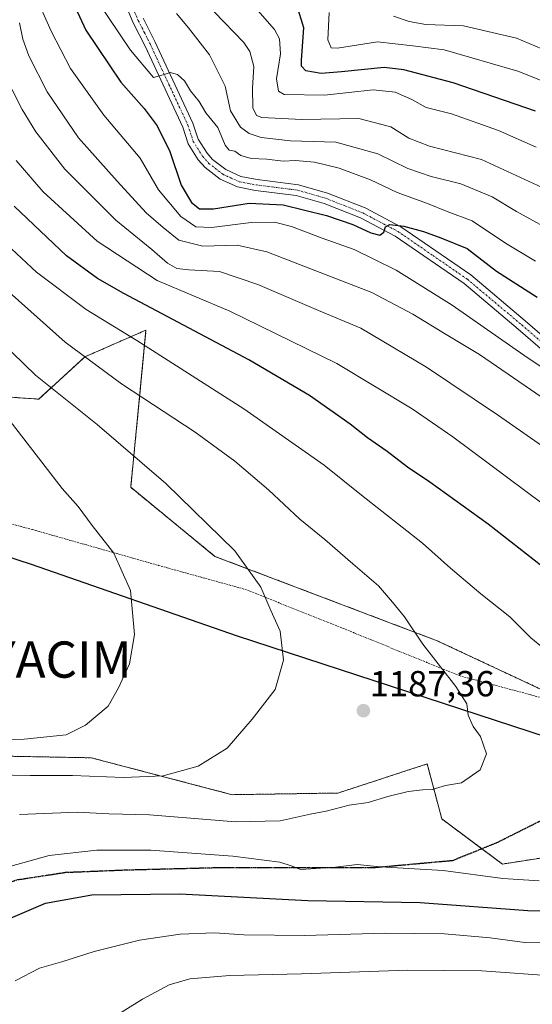
# Model space of a CAD drawing. Units: metres. Extents: x 630670 to 634105, y 4764381 to 4766603.
# Drawn here: x 633729 to 633870, y 4765245 to 4765517 of the extents above; entities that cross this region are included whole.
import ezdxf
from ezdxf.enums import TextEntityAlignment as Align

# ---------------------------------------------------------------- set-up
doc = ezdxf.new("R2010")
doc.units = ezdxf.units.M
doc.header["$MEASUREMENT"] = 0
for name, pattern in [('TRAZO_Y_PUNTO', [1, 0.5, -0.25, 0, -0.25]), ('TRAZOS', [0.75, 0.5, -0.25]), ('TRAZOS2', [0.375, 0.25, -0.125]), ('TRAZOSX2', [1.5, 1, -0.5])]:
    doc.linetypes.add(name, pattern=pattern)
doc.layers.get('0').update_dxf_attribs({"lineweight": 5})
for name, color, linetype, lineweight in [('Alambrada', 19, 'TRAZOS', 0), ('Arbolado forestal', 92, 'TRAZOS', 0), ('Arbolado forestal CxS', 92, 'Continuous', 0), ('Carátula', 7, 'Continuous', 5), ('Comarca', 2, 'Continuous', 13), ('Comarca CxS', 133, 'Continuous', 0), ('Comunidad autónoma', 142, 'Continuous', 30), ('Comunidad Autónoma CxS', 142, 'Continuous', 0), ('Curva de nivel maestra', 36, 'Continuous', 30), ('Curva de nivel normal', 36, 'Continuous', 0), ('Espacio natural protegido', 2, 'Continuous', 13), ('Espacio natural protegido CxS', 2, 'Continuous', 0), ('Municipio', 9, 'Continuous', 13), ('Municipio CxS', 142, 'Continuous', 0), ('Pastizal CxS', 92, 'Continuous', 0), ('Pista pavimentada', 135, 'Continuous', 13), ('Pista pavimentada Cxs', 135, 'Continuous', 0), ('Pista pavimentada eje', 135, 'TRAZO_Y_PUNTO', 0), ('Provincia', 19, 'Continuous', 0), ('Provincia CxS', 1, 'Continuous', 0), ('Punto de cota en terreno', 7, 'Continuous', 0), ('Ruta', 19, 'TRAZOS2', 30), ('Rótulo de punto de cota en terreno', 19, 'Continuous', 0), ('Senda', 19, 'TRAZOSX2', 0), ('Yacimiento arqueológico puntual', 7, 'Continuous', 0)]:
    doc.layers.add(name, color=color, linetype=linetype, lineweight=lineweight)
doc.styles.add('Arial', font='txt', dxfattribs={"height": 0.2})

# ---------------------------------------------------------------- blocks, each defined once
blk = doc.blocks.new('*U154')
at = {"layer": 'Pastizal CxS', "color": 92, "linetype": 'Continuous', "lineweight": 0}
blk.add_polyline3d([(633703.32, 4765414.37, 1199.07), (633734.01, 4765412.25, 1191.67), (633746.71, 4765423.89, 1184.6), (633763.64, 4765431.3, 1178.23), (633761.52, 4765409.07, 1186.47), (633759.41, 4765387.91, 1191.72), (633782.69, 4765368.86, 1191.05), (633844.07, 4765345.57, 1184.21), (633963.39, 4765289.78, 1172.71), (633903.28, 4765290.3, 1180.42), (633862.09, 4765283.93, 1181.21), (633845.37, 4765296.37, 1183.75), (633841.32, 4765311.56, 1185.53), (633816.67, 4765303.54, 1185.7), (633787.46, 4765303.08, 1187.38), (633748.54, 4765313.26, 1192.09), (633712.32, 4765313.95, 1192.32)], dxfattribs=at)
blk = doc.blocks.new('*U179')
at = {"layer": 'Curva de nivel normal', "color": 36, "linetype": 'Continuous', "lineweight": 0}
blk.add_polyline3d([(633892.37, 4765492.49, 1120), (633866.37, 4765502.76, 1120), (633846.05, 4765508.62, 1120), (633837.38, 4765509.74, 1120), (633827.58, 4765510.83, 1120), (633816.57, 4765509.14, 1120), (633814.77, 4765509.16, 1120), (633813.89, 4765511.44, 1120), (633814.27, 4765518.98, 1120)], dxfattribs=at)
blk = doc.blocks.new('*U201')
at = {"layer": 'Curva de nivel normal', "color": 36, "linetype": 'Continuous', "lineweight": 0}
blk.add_polyline3d([(633874.6, 4765411.72, 1160), (633855.73, 4765424.55, 1160), (633846.11, 4765430.37, 1160), (633837.36, 4765435.67, 1160), (633825.99, 4765441.66, 1160), (633816.31, 4765445.46, 1160), (633797.03, 4765452.9, 1160), (633788.79, 4765454.74, 1160), (633779.36, 4765454.43, 1160), (633772.69, 4765456.12, 1160), (633768.36, 4765459.62, 1160), (633763.69, 4765463.65, 1160), (633755.72, 4765472.4, 1160), (633745.02, 4765484.39, 1160), (633736.33, 4765497.07, 1160), (633731.24, 4765506.98, 1160), (633729.62, 4765511.58, 1160), (633728.68, 4765516.08, 1160)], dxfattribs=at)
blk = doc.blocks.new('*U203')
at = {"layer": 'Curva de nivel normal', "color": 36, "linetype": 'Continuous', "lineweight": 0}
blk.add_polyline3d([(633876.5, 4765507.43, 1115), (633866, 4765511.88, 1115), (633851.34, 4765515.28, 1115), (633840.91, 4765515.64, 1115), (633836.35, 4765516.47, 1115), (633832, 4765517.98, 1115)], dxfattribs=at)
blk = doc.blocks.new('*U229')
at = {"layer": 'Curva de nivel maestra', "color": 36, "linetype": 'Continuous', "lineweight": 30}
blk.add_polyline3d([(633871.2, 4765491.75, 1125), (633848.52, 4765499.55, 1125), (633834.89, 4765503.13, 1125), (633829.44, 4765503.8, 1125), (633817.66, 4765502.6, 1125), (633812.02, 4765502.1, 1125), (633807.76, 4765502.85, 1125), (633806.61, 4765504.17, 1125), (633806.62, 4765505.82, 1125), (633807.29, 4765514.72, 1125), (633805.27, 4765521, 1125)], dxfattribs=at)
blk = doc.blocks.new('*U237')
at = {"layer": 'Curva de nivel maestra', "color": 36, "linetype": 'Continuous', "lineweight": 30}
blk.add_polyline3d([(633739.95, 4765529.42, 1150), (633747.05, 4765514.09, 1150), (633756.65, 4765499.76, 1150), (633763.17, 4765492.45, 1150), (633766.69, 4765487.72, 1150), (633770.22, 4765480.59, 1150), (633773.39, 4765471.29, 1150), (633776.22, 4765466.51, 1150), (633778.41, 4765464.76, 1150), (633782.31, 4765464.77, 1150), (633792.17, 4765466.3, 1150), (633801.56, 4765465.9, 1150), (633813.49, 4765462.95, 1150), (633820.78, 4765460.44, 1150), (633825.78, 4765458.11, 1150), (633828.21, 4765457.52, 1150), (633829.32, 4765458.29, 1150), (633829.8, 4765459.82, 1150), (633830.96, 4765460.41, 1150), (633834.89, 4765460.02, 1150), (633840.34, 4765458.51, 1150), (633845.1, 4765456.74, 1150), (633852.36, 4765453.84, 1150), (633860.44, 4765447.58, 1150), (633871.67, 4765440.4, 1150)], dxfattribs=at)
blk = doc.blocks.new('5PATER')
at = {"layer": 'Carátula', "linetype": 'Continuous', "lineweight": 5}
h = blk.add_hatch(color=250, dxfattribs=at)
edge = h.paths.add_edge_path()
edge.add_ellipse((0, 0.01), major_axis=(-1.33, -1.34), ratio=0.999422, start_angle=0, end_angle=360)
blk = doc.blocks.new('5YACIM')
blk.add_text('5YACIM', height=10).set_placement((0, 0), align=Align.MIDDLE_CENTER)

msp = doc.modelspace()

# ---------------------------------------------------------------- linework, layer by layer
at = {"layer": 'Alambrada', "color": 19, "linetype": 'TRAZOS', "lineweight": 0}
msp.add_polyline3d([(633635.17, 4765402.06, 1216.33), (633651.05, 4765397.93, 1214.04), (633692.7, 4765386.85, 1205.51), (633732.35, 4765376.23, 1198.3), (633767.08, 4765366.36, 1193.44), (633790.97, 4765359.76, 1205.69), (633813.8, 4765350.71, 1188.53), (633850.16, 4765335.94, 1200.04), (633907.05, 4765320.67, 1192.22), (633960.26, 4765307.49, 1183.7), (634088.2, 4765279.04, 1182.76), (634088.21, 4765279.04, 1182.76)], dxfattribs=at)
at = {"layer": 'Arbolado forestal', "color": 92, "linetype": 'TRAZOS', "lineweight": 0}
msp.add_polyline3d([(633712.32, 4765313.95, 1192.32), (633748.54, 4765313.26, 1192.09), (633787.45, 4765303.08, 1187.38), (633816.67, 4765303.54, 1185.7), (633841.32, 4765311.56, 1185.53), (633845.37, 4765296.37, 1183.75), (633856.38, 4765288.18, 1182.13), (633862.08, 4765283.93, 1181.21), (633903.28, 4765290.31, 1180.42), (633963.39, 4765289.78, 1172.71), (633924.98, 4765307.74, 1177.51), (633884.23, 4765326.8, 1180.83), (633844.07, 4765345.57, 1184.21), (633782.69, 4765368.86, 1191.05), (633759.41, 4765387.91, 1191.72), (633761.52, 4765409.07, 1186.47), (633763.64, 4765431.3, 1178.23), (633746.71, 4765423.89, 1184.6), (633734.01, 4765412.25, 1191.67), (633703.32, 4765414.37, 1199.07)], dxfattribs=at)
at = {"layer": 'Arbolado forestal CxS', "color": 92, "linetype": 'Continuous', "lineweight": 0}
msp.add_polyline3d([(633712.32, 4765313.95, 1192.32), (633748.54, 4765313.26, 1192.09), (633787.46, 4765303.08, 1187.38), (633816.67, 4765303.54, 1185.7), (633841.32, 4765311.56, 1185.53), (633845.37, 4765296.37, 1183.75), (633862.09, 4765283.93, 1181.21), (633903.28, 4765290.3, 1180.42), (633963.39, 4765289.78, 1172.71), (633844.07, 4765345.57, 1184.21), (633782.69, 4765368.86, 1191.05), (633759.41, 4765387.91, 1191.72), (633761.52, 4765409.07, 1186.47), (633763.64, 4765431.3, 1178.23), (633746.71, 4765423.89, 1184.6), (633734.01, 4765412.25, 1191.67), (633703.32, 4765414.37, 1199.07)], dxfattribs=at)
at = {"layer": 'Comarca', "color": 2, "linetype": 'Continuous', "lineweight": 13}
for points in [[(633694.99, 4765378.68, 1205.57), (633731.97, 4765366.67, 1198.83), (633788.55, 4765347, 1191.54)], [(633788.55, 4765347, 1191.54), (633898.12, 4765311.21, 1180.85), (633908.73, 4765307.72, 1179.66), (633981.05, 4765283.92, 1168.53), (634004.9, 4765276.27, 1164.41), (634057.44, 4765259.42, 1174.9)]]:
    msp.add_polyline3d(points, dxfattribs=at)
at = {"layer": 'Comarca CxS', "color": 133, "linetype": 'Continuous', "lineweight": 0}
for points in [[(633176.57, 4765509.77, 1091.94), (633227.07, 4765497.23, 1101.66), (633286.09, 4765483.57, 1120.77), (633334.4, 4765471.7, 1134.9), (633413.61, 4765452.9, 1161.21), (633506.28, 4765429.58, 1193.87), (633616.16, 4765402.72, 1218.62), (633685.5, 4765381.77, 1207.56), (633731.97, 4765366.67, 1198.83), (633788.55, 4765347, 1191.54), (633898.12, 4765311.21, 1180.85), (633981.04, 4765283.92, 1168.53), (634004.9, 4765276.27, 1164.41), (634057.44, 4765259.42, 1174.9), (634087.48, 4765249.78, 1181.74), (634088.79, 4765249.34, 1182.03), (634104.53, 4764446.4, 995.81), (634104.53, 4764446.4, 995.81), (630709.34, 4764380.82, 1016.24)], [(633176.57, 4765509.77, 1091.94), (633227.07, 4765497.23, 1101.67), (633286.09, 4765483.57, 1120.77), (633334.4, 4765471.7, 1134.9), (633413.61, 4765452.9, 1161.21), (633506.28, 4765429.58, 1193.87), (633616.16, 4765402.72, 1218.62), (633685.5, 4765381.77, 1207.56), (633731.97, 4765366.66, 1198.83), (633788.55, 4765347, 1191.54), (633898.12, 4765311.21, 1180.85), (633981.04, 4765283.92, 1168.53), (634004.9, 4765276.27, 1164.41), (634057.44, 4765259.42, 1174.9), (634087.48, 4765249.78, 1181.74), (634088.79, 4765249.34, 1182.03), (634104.53, 4764446.4, 995.81), (634104.53, 4764446.4, 995.81), (630709.34, 4764380.82, 1016.24)]]:
    msp.add_polyline3d(points, dxfattribs=at)
at = {"layer": 'Comunidad autónoma', "color": 142, "linetype": 'Continuous', "lineweight": 30}
for points in [[(633694.99, 4765378.68, 1205.57), (633731.97, 4765366.67, 1198.83), (633788.55, 4765347, 1191.54)], [(633788.55, 4765347, 1191.54), (633898.12, 4765311.21, 1180.85), (633908.73, 4765307.72, 1179.66), (633981.05, 4765283.92, 1168.53), (634004.9, 4765276.27, 1164.41), (634057.44, 4765259.42, 1174.9)]]:
    msp.add_polyline3d(points, dxfattribs=at)
at = {"layer": 'Comunidad Autónoma CxS', "color": 142, "linetype": 'Continuous', "lineweight": 0}
msp.add_polyline3d([(633176.57, 4765509.77, 1091.94), (633227.07, 4765497.23, 1101.66), (633286.09, 4765483.57, 1120.77), (633334.4, 4765471.7, 1134.9), (633413.61, 4765452.9, 1161.21), (633506.28, 4765429.58, 1193.87), (633616.16, 4765402.72, 1218.62), (633685.5, 4765381.77, 1207.56), (633731.97, 4765366.67, 1198.83), (633788.55, 4765347, 1191.54), (633898.12, 4765311.21, 1180.85), (633981.04, 4765283.92, 1168.53), (634004.9, 4765276.27, 1164.41), (634057.44, 4765259.42, 1174.9), (634087.48, 4765249.78, 1181.74), (634088.79, 4765249.34, 1182.03), (634104.53, 4764446.4, 995.81), (630764.6, 4764381.89, 1024.36)], dxfattribs=at)
msp.add_polyline3d([(633176.57, 4765509.77, 1091.94), (633227.07, 4765497.23, 1101.66), (633286.09, 4765483.57, 1120.77), (633334.4, 4765471.7, 1134.9), (633413.61, 4765452.9, 1161.21), (633506.28, 4765429.58, 1193.87), (633616.16, 4765402.72, 1218.62), (633685.5, 4765381.77, 1207.56), (633731.97, 4765366.67, 1198.83), (633788.55, 4765347, 1191.54), (633898.12, 4765311.21, 1180.85), (633981.04, 4765283.92, 1168.53), (634004.9, 4765276.27, 1164.41), (634057.44, 4765259.42, 1174.9), (634087.48, 4765249.78, 1181.74), (634088.79, 4765249.34, 1182.03), (634104.53, 4764446.4, 995.81), (630764.6, 4764381.89, 1024.36)], dxfattribs=at)
at = {"layer": 'Curva de nivel maestra', "color": 36, "linetype": 'Continuous', "lineweight": 30}
for points in [[(633875.07, 4765364.51, 1175), (633858.14, 4765377.75, 1175), (633842.07, 4765389.31, 1175), (633835.87, 4765393.45, 1175), (633830.26, 4765397.84, 1175), (633824.8, 4765401.61, 1175), (633820, 4765405.35, 1175), (633808.83, 4765413.27, 1175), (633792.09, 4765423.05, 1175), (633757.56, 4765441.43, 1175), (633750.29, 4765445.57, 1175), (633741.68, 4765451.84, 1175), (633727.25, 4765465.46, 1175)], [(633724.92, 4765268.48, 1175), (633735.91, 4765273.16, 1175), (633748.69, 4765275.46, 1175), (633773.03, 4765275.68, 1175), (633808.37, 4765273.83, 1175), (633839.4, 4765273.35, 1175), (633869.16, 4765271.15, 1175), (633883.36, 4765271.05, 1175)]]:
    msp.add_polyline3d(points, dxfattribs=at)
at = {"layer": 'Curva de nivel normal', "color": 36, "linetype": 'Continuous', "lineweight": 0}
for points in [[(633728.45, 4765534.18, 1155), (633737.45, 4765513.81, 1155), (633742.79, 4765503.53, 1155), (633752.02, 4765490.62, 1155), (633762.04, 4765478.75, 1155), (633767.12, 4765470, 1155), (633773.26, 4765462.65, 1155), (633777.39, 4765459.77, 1155), (633781.7, 4765459.64, 1155), (633792.73, 4765461, 1155), (633799.12, 4765461.06, 1155), (633803.84, 4765459.9, 1155), (633812.32, 4765456.71, 1155), (633821.16, 4765453.55, 1155), (633832.74, 4765447.8, 1155), (633848.23, 4765438.14, 1155), (633868.94, 4765423.74, 1155), (633877.34, 4765418.24, 1155)], [(633871.42, 4765481.8, 1130), (633861.03, 4765486.39, 1130), (633848.07, 4765490.95, 1130), (633841.04, 4765492.72, 1130), (633837.05, 4765494.95, 1130), (633832.52, 4765496.94, 1130), (633826.36, 4765497.62, 1130), (633812.92, 4765496.15, 1130), (633801.77, 4765496.3, 1130), (633800.22, 4765497.28, 1130), (633799.67, 4765500.65, 1130), (633800.76, 4765507.56, 1130), (633800.51, 4765511.69, 1130), (633799.13, 4765514.3, 1130), (633789.28, 4765525.56, 1130)], [(633750.26, 4765522.09, 1145), (633759.34, 4765508.54, 1145), (633765.69, 4765501.02, 1145), (633768.36, 4765501.75, 1145), (633770.36, 4765502.4, 1145), (633772.38, 4765501.88, 1145), (633774.25, 4765500.08, 1145), (633775.96, 4765497.38, 1145), (633778.37, 4765494.43, 1145), (633780.2, 4765491.26, 1145), (633783.53, 4765487.26, 1145), (633785.52, 4765482.36, 1145), (633786.58, 4765480.96, 1145), (633788.23, 4765480.72, 1145), (633789.85, 4765479.48, 1145), (633792.66, 4765478.7, 1145), (633796.99, 4765478.46, 1145), (633801.52, 4765477.94, 1145), (633804.91, 4765478.09, 1145), (633810.17, 4765477.63, 1145), (633816.98, 4765476, 1145), (633825.69, 4765472.79, 1145), (633833.03, 4765469.27, 1145), (633841.36, 4765466.22, 1145), (633846.8, 4765464.01, 1145), (633853.78, 4765461.46, 1145), (633862.93, 4765455.32, 1145), (633871.28, 4765450.32, 1145)], [(633878.01, 4765457.39, 1140), (633866, 4765463.99, 1140), (633859.28, 4765468.09, 1140), (633850.65, 4765471.71, 1140), (633842.43, 4765473.69, 1140), (633835.96, 4765475.86, 1140), (633827.66, 4765479.94, 1140), (633816.1, 4765483.16, 1140), (633803.52, 4765483.58, 1140), (633795.45, 4765484.43, 1140), (633792.17, 4765485.58, 1140), (633789.73, 4765487.35, 1140), (633787.03, 4765491.83, 1140), (633785.49, 4765498.64, 1140), (633781.22, 4765507.24, 1140), (633775.42, 4765514.72, 1140), (633772.07, 4765518.72, 1140)], [(633880.26, 4765467.3, 1135), (633856.32, 4765478.38, 1135), (633841.98, 4765482.05, 1135), (633836.23, 4765484.29, 1135), (633831.32, 4765487.44, 1135), (633822.46, 4765489.74, 1135), (633806.68, 4765489.47, 1135), (633795.66, 4765489.95, 1135), (633794.13, 4765490.55, 1135), (633793.15, 4765492.68, 1135), (633793.05, 4765498.09, 1135), (633793.4, 4765504.06, 1135), (633792.33, 4765508.19, 1135), (633790.68, 4765510.64, 1135), (633782.46, 4765519.16, 1135)], [(633894.83, 4765384.17, 1165), (633861.04, 4765407.75, 1165), (633841.1, 4765421.1, 1165), (633822.96, 4765431.81, 1165), (633811.26, 4765436.74, 1165), (633794.57, 4765443.89, 1165), (633783.92, 4765447.46, 1165), (633775.52, 4765447.92, 1165), (633772.2, 4765448.27, 1165), (633769.59, 4765449.78, 1165), (633765.25, 4765453.53, 1165), (633755.34, 4765461.66, 1165), (633741.2, 4765475.72, 1165), (633733.23, 4765486.01, 1165), (633729.45, 4765492.2, 1165), (633718.22, 4765514.04, 1165)], [(633883.53, 4765375.69, 1170), (633848.44, 4765401.82, 1170), (633837.13, 4765409.59, 1170), (633816.35, 4765422.08, 1170), (633786.76, 4765436.48, 1170), (633766.77, 4765444.96, 1170), (633750.2, 4765455.82, 1170), (633735.22, 4765469.42, 1170), (633727.75, 4765478.15, 1170)], [(633873.55, 4765343.46, 1180), (633869.94, 4765346.34, 1180), (633864.18, 4765352.14, 1180), (633856.14, 4765358.52, 1180), (633847.74, 4765365.62, 1180), (633840.01, 4765372.46, 1180), (633823.2, 4765385.7, 1180), (633812.86, 4765393.99, 1180), (633790.64, 4765409.61, 1180), (633761.11, 4765428.44, 1180), (633747.16, 4765437.01, 1180), (633733.42, 4765447.27, 1180), (633720.9, 4765458.89, 1180)], [(633728.68, 4765297.6, 1185), (633744.6, 4765298.23, 1185), (633753.36, 4765297.84, 1185), (633764.61, 4765297.55, 1185), (633788.36, 4765295.59, 1185), (633800.69, 4765295.88, 1185), (633809.04, 4765297.7, 1185), (633813.41, 4765298.56, 1185), (633819.79, 4765300.2, 1185), (633825.04, 4765300.95, 1185), (633830.45, 4765302.6, 1185), (633836.03, 4765303.94, 1185), (633840.03, 4765304.46, 1185), (633842.69, 4765304.5, 1185), (633846.36, 4765305.64, 1185), (633850.76, 4765306.36, 1185), (633855.95, 4765309.98, 1185), (633857.7, 4765314.35, 1185), (633856.07, 4765319.11, 1185), (633854.05, 4765321.92, 1185), (633852.66, 4765325, 1185), (633852.27, 4765328.13, 1185), (633849.24, 4765332.91, 1185), (633840.09, 4765344.63, 1185), (633835.05, 4765352.18, 1185), (633831.71, 4765356.24, 1185), (633827.87, 4765360.7, 1185), (633820.78, 4765366.76, 1185), (633813.09, 4765373.52, 1185), (633806.12, 4765379.1, 1185), (633797.46, 4765387.18, 1185), (633788.22, 4765395.15, 1185), (633777.26, 4765403.16, 1185), (633756.86, 4765416.46, 1185), (633741.29, 4765427.98, 1185), (633720.59, 4765446.37, 1185)], [(633721.83, 4765308.56, 1190), (633731.62, 4765308.34, 1190), (633743.35, 4765308.34, 1190), (633757.44, 4765307.85, 1190), (633768.36, 4765308.31, 1190), (633778.03, 4765310.98, 1190), (633786.09, 4765315.96, 1190), (633792.93, 4765323.93, 1190), (633799.37, 4765332.07, 1190), (633801.61, 4765340.2, 1190), (633800.75, 4765348.18, 1190), (633798.14, 4765353.94, 1190), (633795.41, 4765360.34, 1190), (633788.23, 4765370.41, 1190), (633769.1, 4765389, 1190), (633750.17, 4765405.22, 1190), (633733.13, 4765418.86, 1190), (633717.15, 4765434.21, 1190)], [(633697.03, 4765318.2, 1195), (633729.96, 4765318.44, 1195), (633741.61, 4765319.57, 1195), (633746.92, 4765322.24, 1195), (633753.23, 4765327.55, 1195), (633756.03, 4765332.57, 1195), (633759.08, 4765339.17, 1195), (633760.5, 4765347.26, 1195), (633759.33, 4765359.4, 1195), (633754.72, 4765369.7, 1195), (633748.76, 4765377.36, 1195), (633744.9, 4765382.63, 1195), (633740.5, 4765387.57, 1195), (633725.23, 4765407.35, 1195)], [(633724.02, 4765282.74, 1180), (633736.87, 4765286.26, 1180), (633750.08, 4765287.81, 1180), (633764.99, 4765287.76, 1180), (633787.63, 4765286.07, 1180), (633800.6, 4765284.48, 1180), (633803.73, 4765283.48, 1180), (633806.44, 4765282.47, 1180), (633815.96, 4765283.03, 1180), (633822, 4765283.83, 1180), (633828.31, 4765283.15, 1180), (633845.76, 4765282.18, 1180), (633862.17, 4765279.97, 1180), (633872.28, 4765279.3, 1180)], [(633727.47, 4765251.66, 1170), (633734.21, 4765255.19, 1170), (633740.68, 4765257.01, 1170), (633749.36, 4765259.8, 1170), (633761.82, 4765262.92, 1170), (633773.05, 4765264.62, 1170), (633782.57, 4765264.95, 1170), (633790.71, 4765264.4, 1170), (633807.56, 4765264.2, 1170), (633829.67, 4765264.83, 1170), (633846.11, 4765264.68, 1170), (633858.74, 4765263.58, 1170), (633868.3, 4765262.33, 1170), (633884.43, 4765262.13, 1170)], [(633748.02, 4765237.54, 1165), (633762.69, 4765246.6, 1165), (633770.06, 4765250.62, 1165), (633775.73, 4765252.24, 1165), (633786.82, 4765253.2, 1165), (633806.56, 4765253.6, 1165), (633835.93, 4765254.64, 1165), (633856.39, 4765254.44, 1165), (633876.96, 4765253, 1165)]]:
    msp.add_polyline3d(points, dxfattribs=at)
at = {"layer": 'Espacio natural protegido', "color": 2, "linetype": 'Continuous', "lineweight": 13}
for points in [[(633694.99, 4765378.68, 1205.57), (633731.98, 4765366.67, 1198.83), (633788.55, 4765347, 1191.54)], [(633788.55, 4765347, 1191.54), (633898.12, 4765311.21, 1180.85), (633908.73, 4765307.72, 1179.66), (633981.05, 4765283.92, 1168.53), (634004.9, 4765276.27, 1164.41), (634057.44, 4765259.42, 1174.9)]]:
    msp.add_polyline3d(points, dxfattribs=at)
at = {"layer": 'Espacio natural protegido CxS', "color": 2, "linetype": 'Continuous', "lineweight": 0}
msp.add_polyline3d([(633694.99, 4765378.68, 1205.57), (633731.98, 4765366.67, 1198.83), (633788.55, 4765347, 1191.54), (633898.12, 4765311.21, 1180.85), (633908.73, 4765307.72, 1179.66), (633981.05, 4765283.92, 1168.53), (634004.9, 4765276.27, 1164.41), (634057.44, 4765259.42, 1174.9), (634087.48, 4765249.78, 1181.74), (634088.79, 4765249.34, 1182.03), (634104.53, 4764446.4, 995.81)], dxfattribs=at)
msp.add_polyline3d([(633694.99, 4765378.68, 1205.57), (633731.98, 4765366.67, 1198.83), (633788.55, 4765347, 1191.54), (633898.12, 4765311.21, 1180.85), (633908.73, 4765307.72, 1179.66), (633981.05, 4765283.92, 1168.53), (634004.9, 4765276.27, 1164.41), (634057.44, 4765259.42, 1174.9), (634087.48, 4765249.78, 1181.74), (634088.79, 4765249.34, 1182.03), (634104.53, 4764446.4, 995.81)], dxfattribs=at)
at = {"layer": 'Municipio', "color": 9, "linetype": 'Continuous', "lineweight": 13}
for points in [[(633694.99, 4765378.68, 1205.57), (633731.97, 4765366.67, 1198.83), (633788.55, 4765347, 1191.54)], [(633788.55, 4765347, 1191.54), (633898.12, 4765311.21, 1180.85), (633908.73, 4765307.72, 1179.66), (633981.05, 4765283.92, 1168.53), (634004.9, 4765276.27, 1164.41), (634057.44, 4765259.42, 1174.9)]]:
    msp.add_polyline3d(points, dxfattribs=at)
at = {"layer": 'Municipio CxS', "color": 142, "linetype": 'Continuous', "lineweight": 0}
for points in [[(633606.52, 4765198.59, 1177.03), (633608.08, 4765247.11, 1180.9), (633611.7, 4765294.69, 1188.05), (633612.37, 4765336.43, 1200.75), (633613.72, 4765364.09, 1215.09), (633616.16, 4765402.72, 1218.62), (633659.06, 4765389.75, 1212.37), (633685.5, 4765381.77, 1207.56), (633694.99, 4765378.68, 1205.57), (633694.99, 4765378.68, 1205.57), (633731.97, 4765366.67, 1198.83), (633788.55, 4765347, 1191.54), (633898.12, 4765311.21, 1180.85), (633908.73, 4765307.72, 1179.66), (633981.05, 4765283.92, 1168.53), (634004.9, 4765276.27, 1164.41), (634057.44, 4765259.42, 1174.9), (634087.48, 4765249.78, 1181.74), (634088.79, 4765249.34, 1182.03), (634104.53, 4764446.4, 995.81)], [(633606.52, 4765198.59, 1177.03), (633608.08, 4765247.11, 1180.9), (633611.7, 4765294.69, 1188.05), (633612.37, 4765336.43, 1200.75), (633613.72, 4765364.08, 1215.09), (633616.16, 4765402.72, 1218.62), (633659.06, 4765389.75, 1212.37), (633685.5, 4765381.77, 1207.56), (633694.99, 4765378.68, 1205.57), (633694.99, 4765378.68, 1205.57), (633731.97, 4765366.67, 1198.83), (633788.55, 4765347, 1191.54), (633898.12, 4765311.21, 1180.85), (633908.73, 4765307.72, 1179.66), (633981.05, 4765283.92, 1168.53), (634004.9, 4765276.27, 1164.41), (634057.44, 4765259.42, 1174.9), (634087.48, 4765249.78, 1181.74), (634088.79, 4765249.34, 1182.03), (634104.53, 4764446.4, 995.81)]]:
    msp.add_polyline3d(points, dxfattribs=at)
at = {"layer": 'Pastizal CxS', "color": 92, "linetype": 'Continuous', "lineweight": 0}
msp.add_polyline3d([(633712.32, 4765313.95, 1192.32), (633748.54, 4765313.26, 1192.09), (633787.45, 4765303.08, 1187.38), (633816.67, 4765303.54, 1185.7), (633841.32, 4765311.56, 1185.53), (633845.37, 4765296.37, 1183.75), (633856.38, 4765288.18, 1182.13), (633862.08, 4765283.93, 1181.21), (633903.28, 4765290.31, 1180.42), (633963.39, 4765289.78, 1172.71), (633924.98, 4765307.74, 1177.51), (633884.23, 4765326.8, 1180.83), (633844.07, 4765345.57, 1184.21), (633782.69, 4765368.86, 1191.05), (633759.41, 4765387.91, 1191.72), (633761.52, 4765409.07, 1186.47), (633763.64, 4765431.3, 1178.23), (633746.71, 4765423.89, 1184.6), (633734.01, 4765412.25, 1191.67), (633703.32, 4765414.37, 1199.07)], dxfattribs=at)
at = {"layer": 'Pista pavimentada', "color": 135, "linetype": 'Continuous', "lineweight": 13}
for points in [[(633890.18, 4765411.03, 1155.81), (633866.45, 4765431.58, 1153.33), (633851.51, 4765444.13, 1151.74), (633832.45, 4765457.24, 1150.2), (633822.9, 4765462.27, 1149.66), (633812.82, 4765466.25, 1149.1), (633805.15, 4765468.46, 1148.24), (633793.92, 4765469.87, 1147.74), (633788.95, 4765470.81, 1147.38), (633784.11, 4765473, 1147.2), (633779.99, 4765476.2, 1146.87), (633778.09, 4765478.31, 1146.8), (633775.33, 4765482.74, 1146.94), (633773.82, 4765487.28, 1146.43), (633763.43, 4765509.64, 1144.02), (633760.14, 4765516.13, 1143.43), (633757.25, 4765522.98, 1142.54)], [(633762.86, 4765517.39, 1143.17), (633766.13, 4765510.96, 1143.98), (633776.61, 4765488.39, 1146.18), (633778.06, 4765484.03, 1146.36), (633780.5, 4765480.12, 1146.47), (633782.04, 4765478.41, 1146.44), (633785.67, 4765475.59, 1146.56), (633789.87, 4765473.69, 1147.23), (633794.39, 4765472.83, 1147.51), (633805.76, 4765471.41, 1148.2), (633813.79, 4765469.09, 1148.72), (633824.15, 4765465.01, 1149.23), (633834.01, 4765459.81, 1149.98), (633853.33, 4765446.53, 1151.7), (633868.4, 4765433.87, 1153.26), (633892.12, 4765413.32, 1155.63), (633916.79, 4765393.07, 1158.13), (633939.52, 4765375.31, 1160.55), (633965.32, 4765357.46, 1163.26), (633987.98, 4765345.31, 1164.56), (634004.92, 4765337.37, 1165.61)]]:
    msp.add_polyline3d(points, dxfattribs=at)
at = {"layer": 'Pista pavimentada Cxs', "color": 135, "linetype": 'Continuous', "lineweight": 0}
for points in [[(633890.18, 4765411.03, 1155.81), (633866.45, 4765431.58, 1153.33), (633851.51, 4765444.13, 1151.74), (633832.45, 4765457.24, 1150.2), (633822.9, 4765462.27, 1149.66), (633812.82, 4765466.25, 1149.1), (633805.15, 4765468.46, 1148.24), (633793.92, 4765469.87, 1147.74), (633788.95, 4765470.81, 1147.38), (633784.11, 4765473, 1147.2), (633779.99, 4765476.2, 1146.87), (633778.09, 4765478.31, 1146.8), (633775.33, 4765482.74, 1146.94), (633773.82, 4765487.28, 1146.43), (633763.43, 4765509.64, 1144.02), (633760.14, 4765516.13, 1143.43), (633757.25, 4765522.98, 1142.54)], [(633762.86, 4765517.39, 1143.17), (633766.13, 4765510.96, 1143.98), (633776.61, 4765488.39, 1146.18), (633778.06, 4765484.03, 1146.36), (633780.5, 4765480.12, 1146.47), (633782.04, 4765478.41, 1146.44), (633785.67, 4765475.59, 1146.56), (633789.87, 4765473.69, 1147.23), (633794.39, 4765472.83, 1147.51), (633805.76, 4765471.41, 1148.2), (633813.79, 4765469.09, 1148.72), (633824.15, 4765465.01, 1149.23), (633834.01, 4765459.81, 1149.98), (633853.33, 4765446.53, 1151.7), (633868.4, 4765433.87, 1153.26), (633892.12, 4765413.32, 1155.63)]]:
    msp.add_polyline3d(points, dxfattribs=at)
at = {"layer": 'Pista pavimentada eje', "color": 135, "linetype": 'TRAZO_Y_PUNTO', "lineweight": 0}
msp.add_polyline3d([(633760.06, 4765520.19, 1142.8), (633761.5, 4765516.76, 1143.33), (633763.15, 4765513.52, 1143.65), (633764.78, 4765510.3, 1144.01), (633769.98, 4765499.12, 1145.13), (633775.22, 4765487.84, 1146.28), (633776.7, 4765483.39, 1146.56), (633779.3, 4765479.22, 1146.64), (633781.02, 4765477.31, 1146.72), (633784.89, 4765474.3, 1146.98), (633789.41, 4765472.25, 1147.33), (633791.9, 4765471.78, 1147.46), (633794.16, 4765471.35, 1147.63), (633799.77, 4765470.65, 1147.97), (633805.46, 4765469.94, 1148.21), (633809.47, 4765468.78, 1148.52), (633813.31, 4765467.67, 1148.89), (633818.35, 4765465.68, 1149.03), (633823.53, 4765463.64, 1149.42), (633828.3, 4765461.13, 1149.69), (633833.23, 4765458.53, 1150.19), (633842.89, 4765451.89, 1150.94), (633852.42, 4765445.33, 1151.75), (633867.43, 4765432.73, 1153.35), (633879.29, 4765422.45, 1154.35)], dxfattribs=at)
at = {"layer": 'Provincia', "color": 19, "linetype": 'Continuous', "lineweight": 0}
for points in [[(633694.99, 4765378.68, 1205.57), (633731.97, 4765366.67, 1198.83), (633788.55, 4765347, 1191.54)], [(633788.55, 4765347, 1191.54), (633898.12, 4765311.21, 1180.85), (633908.73, 4765307.72, 1179.66), (633981.05, 4765283.92, 1168.53), (634004.9, 4765276.27, 1164.41), (634057.44, 4765259.42, 1174.9)]]:
    msp.add_polyline3d(points, dxfattribs=at)
at = {"layer": 'Provincia CxS', "color": 1, "linetype": 'Continuous', "lineweight": 0}
for points in [[(633176.57, 4765509.77, 1091.94), (633227.07, 4765497.23, 1101.66), (633286.09, 4765483.57, 1120.77), (633334.4, 4765471.7, 1134.9), (633413.61, 4765452.9, 1161.21), (633506.28, 4765429.58, 1193.87), (633616.16, 4765402.72, 1218.62), (633685.5, 4765381.77, 1207.56), (633731.97, 4765366.67, 1198.83), (633788.55, 4765347, 1191.54), (633898.12, 4765311.21, 1180.85), (633981.04, 4765283.92, 1168.53), (634004.9, 4765276.27, 1164.41), (634057.44, 4765259.42, 1174.9), (634087.48, 4765249.78, 1181.74), (634088.79, 4765249.34, 1182.03), (634104.53, 4764446.4, 995.81), (633430.21, 4764433.38, 1130.44), (633430.21, 4764433.38, 1130.44), (630709.34, 4764380.82, 1016.24)], [(633176.57, 4765509.77, 1091.94), (633227.07, 4765497.23, 1101.66), (633286.09, 4765483.57, 1120.77), (633334.4, 4765471.7, 1134.9), (633413.61, 4765452.9, 1161.21), (633506.28, 4765429.58, 1193.87), (633616.16, 4765402.72, 1218.62), (633685.5, 4765381.77, 1207.56), (633731.97, 4765366.67, 1198.83), (633788.55, 4765347, 1191.54), (633898.12, 4765311.21, 1180.85), (633981.04, 4765283.92, 1168.53), (634004.9, 4765276.27, 1164.41), (634057.44, 4765259.42, 1174.9), (634087.48, 4765249.78, 1181.74), (634088.79, 4765249.34, 1182.03), (634104.53, 4764446.4, 995.81), (633430.21, 4764433.37, 1130.44), (633430.21, 4764433.37, 1130.44), (630709.34, 4764380.82, 1016.24)]]:
    msp.add_polyline3d(points, dxfattribs=at)
at = {"layer": 'Ruta', "color": 19, "linetype": 'TRAZOS2', "lineweight": 30}
msp.add_polyline3d([(633650.34, 4765236.29, 1178.57), (633668.81, 4765250.74, 1179.06), (633691.65, 4765262.16, 1178.61), (633714.83, 4765275.6, 1178.7), (633728.27, 4765279.63, 1178.35), (633741.37, 4765281.65, 1177.7), (633757.83, 4765282.32, 1177.38), (633784.03, 4765282.99, 1178.17), (633826.69, 4765282.99, 1180.31), (633848.42, 4765284.95, 1180.68), (633860.85, 4765289.99, 1182.56), (633874.95, 4765297.05, 1183.15), (633891.41, 4765303.77, 1181.73), (633911.21, 4765305.71, 1179.44), (633924.4, 4765307.78, 1177.6), (633934.45, 4765306.99, 1176.13), (633958.88, 4765300.33, 1172.67), (633999.78, 4765294.05, 1168.44)], dxfattribs=at)
at = {"layer": 'Senda', "color": 19, "linetype": 'TRAZOSX2', "lineweight": 0}
msp.add_polyline3d([(633650.34, 4765236.29, 1178.57), (633668.81, 4765250.74, 1179.06), (633691.65, 4765262.16, 1178.61), (633714.83, 4765275.6, 1178.7), (633728.27, 4765279.63, 1178.35), (633741.37, 4765281.65, 1177.7), (633757.83, 4765282.32, 1177.38), (633784.03, 4765282.99, 1178.17), (633826.69, 4765282.99, 1180.31), (633848.42, 4765284.95, 1180.68), (633860.85, 4765289.99, 1182.56), (633874.95, 4765297.05, 1183.15), (633891.41, 4765303.77, 1181.73), (633911.21, 4765305.71, 1179.44), (633924.4, 4765307.78, 1177.6), (633934.45, 4765306.99, 1176.13), (633958.88, 4765300.33, 1172.67), (633999.78, 4765294.05, 1168.44)], dxfattribs=at)

# ---------------------------------------------------------------- block references
at = {"layer": 'Curva de nivel maestra', "color": 36, "linetype": 'Continuous', "lineweight": 30}
for name in ['*U229', '*U237']:
    msp.add_blockref(name, (0, 0), dxfattribs=at)
at = {"layer": 'Curva de nivel normal', "color": 36, "linetype": 'Continuous', "lineweight": 0}
for name in ['*U203', '*U179', '*U201']:
    msp.add_blockref(name, (0, 0), dxfattribs=at)
at = {"layer": 'Pastizal CxS', "color": 92, "linetype": 'Continuous', "lineweight": 0}
msp.add_blockref('*U154', (0, 0), dxfattribs=at)
at = {"layer": 'Punto de cota en terreno', "linetype": 'Continuous', "lineweight": 0}
msp.add_blockref('5PATER', (633823.7, 4765326.26, 1187.36), dxfattribs=at)
at = {"layer": 'Yacimiento arqueológico puntual', "linetype": 'Continuous', "lineweight": 0}
msp.add_blockref('5YACIM', (633736.24, 4765340.37, 1198.25), dxfattribs=at)

# ---------------------------------------------------------------- texts
at = {"layer": 'Rótulo de punto de cota en terreno', "color": 19, "linetype": 'Continuous', "lineweight": 0, "style": 'Arial'}
msp.add_text('1187,36', height=7, dxfattribs=at).set_placement((633825.46, 4765328.02), align=Align.BOTTOM_LEFT)

doc.saveas('drawing.dxf')
